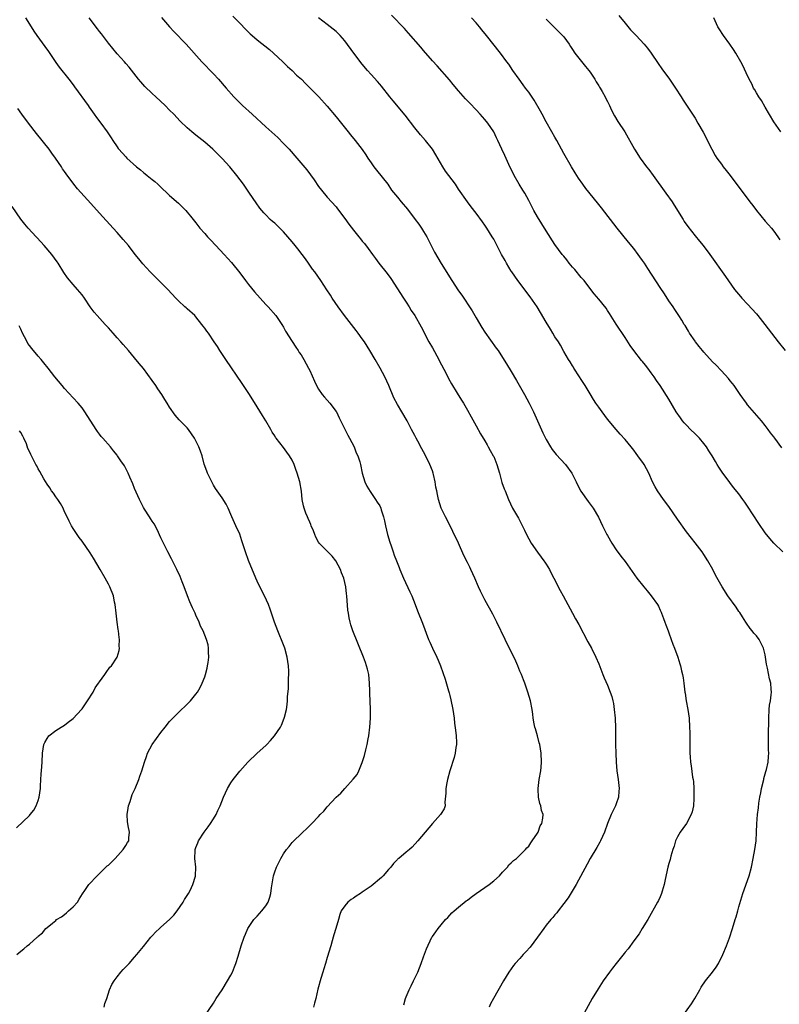
# Model space of a CAD drawing. Units: inches. Extents: x 2631000 to 2634000, y 1479000 to 1482000.
# Drawn here: x 2631383 to 2631556, y 1480002 to 1480227 of the extents above; entities that cross this region are included whole.
import ezdxf

# ---------------------------------------------------------------- set-up
doc = ezdxf.new("R2010")
doc.units = ezdxf.units.IN
doc.header["$MEASUREMENT"] = 0
doc.layers.add('LD26311479_10ft', color=93, linetype='Continuous')

msp = doc.modelspace()

# ---------------------------------------------------------------- linework, layer by layer
at = {"layer": 'LD26311479_10ft'}
for points, elevation in [([(2631384.09, 1480227), (2631385, 1480225.6), (2631386, 1480224), (2631386.67, 1480223), (2631388.5, 1480220.5), (2631389.31, 1480219.31), (2631391, 1480216.8), (2631391.78, 1480215.78), (2631394, 1480213), (2631395, 1480211.72), (2631395.3, 1480211.3), (2631398.37, 1480207), (2631398.62, 1480206.62), (2631399.8, 1480205), (2631400.28, 1480204.28), (2631401.26, 1480203), (2631402.73, 1480201), (2631403.62, 1480199.62), (2631404.04, 1480199), (2631405, 1480197.53), (2631405.22, 1480197.22), (2631405.4, 1480197), (2631407, 1480195.25), (2631407.25, 1480195), (2631409.44, 1480193), (2631410.32, 1480192.32), (2631411, 1480191.69), (2631411.4, 1480191.4), (2631411.86, 1480191), (2631413, 1480190.08), (2631413.61, 1480189.61), (2631414.28, 1480189), (2631414.67, 1480188.67), (2631417, 1480186.46), (2631419, 1480184.66), (2631420.68, 1480183), (2631421, 1480182.65), (2631421.74, 1480181.74), (2631423, 1480180.17), (2631423.91, 1480179), (2631425, 1480177.76), (2631425.66, 1480177), (2631426.3, 1480176.3), (2631427.58, 1480175), (2631429.45, 1480173), (2631431.12, 1480171.12), (2631433, 1480168.75), (2631434.29, 1480167), (2631435, 1480166.11), (2631436.4, 1480164.4), (2631437.71, 1480163), (2631439, 1480161.56), (2631439.53, 1480161), (2631441.23, 1480159), (2631442.61, 1480157), (2631443, 1480156.35), (2631443.48, 1480155.48), (2631445, 1480153.08), (2631445.79, 1480151.79), (2631446.35, 1480151), (2631446.6, 1480150.6), (2631447, 1480150.01), (2631447.62, 1480149), (2631448.73, 1480147), (2631449, 1480146.44), (2631450.05, 1480144.05), (2631450.55, 1480143), (2631451, 1480142.22), (2631451.85, 1480141), (2631452.36, 1480140.36), (2631453.6, 1480139), (2631455, 1480137.12), (2631455.07, 1480137), (2631455.68, 1480135.68), (2631457.69, 1480131.69), (2631458.07, 1480131), (2631459.11, 1480129), (2631459.63, 1480127.63), (2631459.97, 1480127), (2631460.42, 1480125.58), (2631460.57, 1480125), (2631460.99, 1480123), (2631461.6, 1480121), (2631462.04, 1480120.04), (2631462.79, 1480118.79), (2631464.04, 1480117), (2631464.41, 1480116.41), (2631465, 1480115.51), (2631465.25, 1480115), (2631465.34, 1480114.66), (2631465.86, 1480113), (2631466.1, 1480112.1), (2631466.29, 1480111), (2631466.78, 1480109), (2631467.27, 1480107.27), (2631467.59, 1480106.41), (2631468.05, 1480105), (2631468.31, 1480104.31), (2631468.8, 1480103), (2631469.44, 1480101.44), (2631469.6, 1480101), (2631470.44, 1480099), (2631471.89, 1480095.89), (2631472.28, 1480095), (2631473.08, 1480093), (2631473.59, 1480091.59), (2631474.73, 1480088.73), (2631476.14, 1480085), (2631476.39, 1480084.39), (2631477.01, 1480083.01), (2631478.03, 1480081), (2631478.32, 1480080.32), (2631478.89, 1480079), (2631479.95, 1480075.95), (2631480.69, 1480073.31), (2631480.85, 1480072.85), (2631481, 1480072.18), (2631481.25, 1480071.25), (2631481.67, 1480069), (2631481.96, 1480067), (2631482.09, 1480065.91), (2631482.32, 1480064.32), (2631482.45, 1480063), (2631482.5, 1480061.5), (2631482.49, 1480061), (2631482.36, 1480060.36), (2631482.21, 1480059), (2631481.99, 1480058.01), (2631481, 1480055), (2631480.43, 1480053), (2631480.27, 1480052.27), (2631480.06, 1480051), (2631480.09, 1480049.91), (2631479.83, 1480047.83), (2631479.9, 1480047), (2631479.66, 1480046.34), (2631479, 1480045.22), (2631478.89, 1480045), (2631477, 1480042.95), (2631475.34, 1480041), (2631473.71, 1480039), (2631472.42, 1480037.58), (2631471.77, 1480037), (2631471, 1480036.39), (2631469.34, 1480035), (2631469.14, 1480034.86), (2631469, 1480034.73), (2631468.15, 1480033.85), (2631467.51, 1480033), (2631467, 1480032.46), (2631465.75, 1480031), (2631465.37, 1480030.63), (2631463, 1480028.68), (2631461, 1480027.27), (2631460.57, 1480027), (2631459.63, 1480026.37), (2631459, 1480025.89), (2631458.43, 1480025.57), (2631457.71, 1480025), (2631457, 1480024.15), (2631456.19, 1480023), (2631455.86, 1480022.14), (2631455.53, 1480021), (2631454.98, 1480019), (2631454.49, 1480017.51), (2631454.37, 1480017), (2631454.13, 1480016.13), (2631453.78, 1480015), (2631453, 1480012.37), (2631452.56, 1480011), (2631452.22, 1480009.78), (2631451.98, 1480009), (2631451.54, 1480007.54), (2631450.87, 1480005.13), (2631450.35, 1480003), (2631450.05, 1480001.95), (2631449.84, 1480001)], 9760), ([(2631470.45, 1480001.55), (2631470.85, 1480003), (2631471, 1480003.38), (2631471.7, 1480005), (2631472.13, 1480005.87), (2631472.71, 1480007), (2631473.67, 1480009), (2631474.03, 1480009.97), (2631474.46, 1480011), (2631475, 1480012.54), (2631475.67, 1480014.33), (2631476.91, 1480017), (2631477, 1480017.15), (2631477.81, 1480018.19), (2631478.32, 1480019), (2631479, 1480019.79), (2631479.97, 1480021), (2631480.5, 1480021.5), (2631481.47, 1480022.53), (2631481.95, 1480023), (2631483, 1480023.83), (2631484.72, 1480025.28), (2631485, 1480025.46), (2631485.84, 1480026.16), (2631487, 1480027), (2631489, 1480028.37), (2631489.94, 1480029), (2631491, 1480029.87), (2631492.31, 1480031), (2631493, 1480031.87), (2631494.15, 1480033), (2631494.5, 1480033.5), (2631495, 1480033.97), (2631495.5, 1480034.5), (2631496.18, 1480035), (2631497, 1480035.7), (2631498.28, 1480037), (2631498.6, 1480037.4), (2631499, 1480037.75), (2631499.45, 1480038.55), (2631499.82, 1480039), (2631501, 1480040.74), (2631501.14, 1480041), (2631501.59, 1480042.41), (2631502.03, 1480043), (2631502.22, 1480044.22), (2631502.3, 1480045), (2631501.95, 1480045.95), (2631501.77, 1480047), (2631501.53, 1480047.53), (2631501.24, 1480049), (2631501.16, 1480050.84), (2631501.14, 1480051), (2631501.41, 1480053), (2631501.76, 1480055), (2631501.84, 1480055.84), (2631501.93, 1480057), (2631501.83, 1480059), (2631501.51, 1480061), (2631501.42, 1480061.42), (2631501.01, 1480063.01), (2631500.57, 1480064.57), (2631500.43, 1480065), (2631500.26, 1480065.74), (2631500.03, 1480067), (2631499.92, 1480067.92), (2631499.76, 1480069), (2631499.4, 1480071), (2631498.82, 1480073), (2631498.1, 1480075), (2631497.78, 1480075.78), (2631497.34, 1480077), (2631497, 1480077.79), (2631496.52, 1480079), (2631496.04, 1480080.04), (2631493.6, 1480085), (2631491.7, 1480089), (2631490.8, 1480090.8), (2631489, 1480094.05), (2631488.49, 1480095), (2631488.01, 1480096.01), (2631487.57, 1480097), (2631486.73, 1480099), (2631485.8, 1480101), (2631485.52, 1480101.52), (2631485, 1480102.59), (2631484.22, 1480104.22), (2631482.96, 1480107), (2631480.36, 1480112.36), (2631479.99, 1480113), (2631479.02, 1480115), (2631478.37, 1480117), (2631478.14, 1480118.14), (2631478.01, 1480119), (2631477.82, 1480119.82), (2631477.67, 1480121), (2631477.27, 1480122.73), (2631477.19, 1480123), (2631477, 1480123.52), (2631476.43, 1480125), (2631475.89, 1480126.11), (2631475, 1480127.88), (2631474.58, 1480128.58), (2631473.66, 1480130.34), (2631473.3, 1480131), (2631473, 1480131.61), (2631472.26, 1480133), (2631471.26, 1480135), (2631470.06, 1480137), (2631469, 1480138.7), (2631468.2, 1480140.2), (2631467.03, 1480143.03), (2631466.15, 1480145), (2631465.1, 1480147), (2631463.95, 1480149), (2631462.75, 1480151), (2631461.47, 1480153), (2631461, 1480153.69), (2631460.05, 1480155), (2631459.6, 1480155.6), (2631456.95, 1480159), (2631455.49, 1480161), (2631454.15, 1480163), (2631453.7, 1480163.7), (2631452.91, 1480164.91), (2631451.52, 1480167), (2631450.12, 1480169), (2631449.65, 1480169.65), (2631448.74, 1480171), (2631447.99, 1480171.99), (2631447.29, 1480173), (2631446.26, 1480174.26), (2631445.7, 1480175), (2631445, 1480175.85), (2631444.01, 1480177), (2631443, 1480178.12), (2631441, 1480180.09), (2631440.51, 1480180.51), (2631439.99, 1480181), (2631439, 1480182.02), (2631438.5, 1480182.5), (2631438.08, 1480183), (2631437.59, 1480183.59), (2631436.76, 1480184.76), (2631435.27, 1480187), (2631433.86, 1480189), (2631432.33, 1480191), (2631430.71, 1480193), (2631429, 1480194.91), (2631427.93, 1480195.93), (2631426.83, 1480197), (2631425, 1480198.63), (2631423.69, 1480199.69), (2631423, 1480200.26), (2631422.03, 1480201), (2631421, 1480201.88), (2631419.4, 1480203.4), (2631417.92, 1480205), (2631417, 1480205.95), (2631415.95, 1480207), (2631413.81, 1480209), (2631413, 1480209.72), (2631411.34, 1480211.34), (2631410.39, 1480212.39), (2631409.9, 1480213), (2631407.76, 1480215.76), (2631407, 1480216.6), (2631406.66, 1480217), (2631405, 1480218.83), (2631404.01, 1480220.01), (2631403, 1480221.25), (2631401.41, 1480223.41), (2631401, 1480223.9), (2631400.53, 1480224.53), (2631398.59, 1480227)], 9750), ([(2631415.15, 1480227.15), (2631416.98, 1480225), (2631417.93, 1480223.93), (2631420.74, 1480221), (2631424.38, 1480217), (2631427, 1480214.26), (2631428.16, 1480213), (2631429.9, 1480211), (2631431.69, 1480209), (2631433.67, 1480207), (2631435.82, 1480205), (2631439, 1480202.15), (2631441.67, 1480199.67), (2631443, 1480198.34), (2631444.29, 1480197), (2631446.07, 1480195), (2631448.31, 1480192.31), (2631449.99, 1480189.99), (2631451, 1480188.52), (2631451.65, 1480187.65), (2631453, 1480186.06), (2631455, 1480183.83), (2631455.37, 1480183.37), (2631457, 1480181.2), (2631457.92, 1480179.92), (2631459, 1480178.51), (2631460.23, 1480177), (2631460.58, 1480176.58), (2631461, 1480176.05), (2631461.47, 1480175.47), (2631462.35, 1480174.35), (2631463.31, 1480173), (2631464.04, 1480172.04), (2631464.79, 1480171), (2631466.64, 1480168.64), (2631467.49, 1480167.49), (2631470.42, 1480163), (2631471, 1480162.07), (2631471.7, 1480161), (2631472.18, 1480160.18), (2631472.96, 1480159), (2631474.46, 1480156.46), (2631476.22, 1480153), (2631477, 1480151.64), (2631478.46, 1480149), (2631478.63, 1480148.63), (2631480.04, 1480145.96), (2631480.67, 1480144.67), (2631481.39, 1480143.39), (2631482.68, 1480141.32), (2631483.66, 1480139.66), (2631484.08, 1480139), (2631485, 1480137.39), (2631485.84, 1480135.84), (2631487, 1480133.85), (2631488.01, 1480132.01), (2631489, 1480130.4), (2631489.48, 1480129.48), (2631489.77, 1480129), (2631490.19, 1480128.19), (2631490.9, 1480127), (2631491, 1480126.79), (2631491.73, 1480125), (2631492, 1480124), (2631492.33, 1480123), (2631492.9, 1480120.9), (2631493.41, 1480119.41), (2631493.6, 1480119), (2631494.4, 1480117), (2631495.33, 1480115), (2631495.76, 1480114.24), (2631496.69, 1480112.69), (2631497, 1480112.11), (2631497.38, 1480111.38), (2631498.02, 1480109.98), (2631498.48, 1480109), (2631499.6, 1480107), (2631500.98, 1480104.98), (2631501.82, 1480103.82), (2631502.47, 1480103), (2631502.67, 1480102.67), (2631503, 1480102.2), (2631503.73, 1480101), (2631504.14, 1480100.14), (2631504.76, 1480099), (2631506.21, 1480096.21), (2631506.88, 1480095), (2631509, 1480091), (2631509.72, 1480089.72), (2631510.43, 1480088.43), (2631512.5, 1480084.5), (2631513.37, 1480083), (2631514.34, 1480081), (2631515, 1480079.42), (2631515.96, 1480077), (2631516.24, 1480076.24), (2631517, 1480074.54), (2631517.6, 1480073), (2631517.95, 1480071.95), (2631518.21, 1480071), (2631518.35, 1480070.35), (2631518.55, 1480069), (2631518.73, 1480067), (2631518.81, 1480064.81), (2631518.83, 1480061), (2631518.87, 1480059), (2631518.95, 1480056.95), (2631519.15, 1480055), (2631519.46, 1480053), (2631519.65, 1480051), (2631519.62, 1480050.38), (2631519.49, 1480049), (2631519, 1480047.44), (2631518.83, 1480047), (2631517.8, 1480045), (2631516.98, 1480043), (2631516.3, 1480041), (2631515.42, 1480039), (2631515.28, 1480038.72), (2631514.55, 1480037.45), (2631513.03, 1480034.97), (2631512.32, 1480033.68), (2631509.82, 1480029), (2631508.02, 1480025.98), (2631507, 1480024.67), (2631505.74, 1480023), (2631505.43, 1480022.57), (2631505, 1480022.12), (2631504.52, 1480021.48), (2631504.04, 1480021), (2631503, 1480019.74), (2631502.43, 1480019), (2631501, 1480017), (2631499.31, 1480014.69), (2631498.37, 1480013.63), (2631497.74, 1480013), (2631497, 1480012.15), (2631495.9, 1480011), (2631495.51, 1480010.49), (2631494.44, 1480009), (2631493.25, 1480007), (2631490.94, 1480003), (2631490.27, 1480001.73), (2631489.95, 1480001)], 9740), ([(2631431.42, 1480227.42), (2631433, 1480225.83), (2631434.4, 1480224.4), (2631435.42, 1480223.42), (2631435.88, 1480223), (2631437, 1480222.02), (2631439.78, 1480219.78), (2631440.69, 1480219), (2631442.88, 1480217), (2631443.94, 1480215.94), (2631444.95, 1480215), (2631445.97, 1480213.97), (2631447.08, 1480213), (2631448.04, 1480212.04), (2631449.12, 1480211), (2631450.03, 1480210.03), (2631451.04, 1480209), (2631453, 1480206.86), (2631455, 1480204.43), (2631455.62, 1480203.62), (2631457.74, 1480201), (2631458.31, 1480200.31), (2631459.36, 1480199), (2631460.94, 1480196.94), (2631461.77, 1480195.77), (2631462.26, 1480195), (2631463, 1480193.93), (2631463.62, 1480193), (2631464.22, 1480192.22), (2631466.8, 1480189), (2631467.7, 1480187.7), (2631469, 1480186.04), (2631469.85, 1480185), (2631471.3, 1480183.3), (2631473.05, 1480181), (2631473.88, 1480179.88), (2631474.51, 1480179), (2631475, 1480178.22), (2631475.72, 1480177), (2631477, 1480174.43), (2631477.49, 1480173.49), (2631478.22, 1480172.22), (2631479, 1480170.92), (2631481.46, 1480167), (2631483, 1480164.68), (2631483.7, 1480163.7), (2631484.18, 1480163), (2631485.51, 1480161), (2631486.09, 1480160.09), (2631486.73, 1480159), (2631487, 1480158.51), (2631488.31, 1480156.31), (2631489, 1480155.21), (2631491.59, 1480151.59), (2631491.99, 1480151), (2631493, 1480149.47), (2631493.96, 1480147.96), (2631495, 1480146.2), (2631496.19, 1480144.19), (2631498.02, 1480141), (2631499.1, 1480139), (2631500.1, 1480137), (2631501.02, 1480135), (2631502.26, 1480132.26), (2631502.86, 1480131), (2631503, 1480130.73), (2631504, 1480129), (2631504.39, 1480128.39), (2631505.28, 1480127.28), (2631507.4, 1480125), (2631508.86, 1480123), (2631509.82, 1480121), (2631510.19, 1480120.19), (2631510.89, 1480118.89), (2631512.56, 1480116.56), (2631513.74, 1480115), (2631514.95, 1480112.95), (2631515.88, 1480111), (2631516.86, 1480109), (2631517, 1480108.74), (2631518, 1480107), (2631519, 1480105.49), (2631520.06, 1480104.06), (2631521, 1480102.83), (2631523.7, 1480099), (2631525.26, 1480097), (2631526.09, 1480096.09), (2631527, 1480095), (2631528.4, 1480093), (2631528.63, 1480092.63), (2631529, 1480091.69), (2631529.22, 1480091.22), (2631529.3, 1480091), (2631529.81, 1480089.81), (2631530.08, 1480089), (2631530.34, 1480088.34), (2631530.84, 1480087), (2631531, 1480086.51), (2631531.57, 1480085), (2631531.92, 1480083.92), (2631532.32, 1480083), (2631533.05, 1480081), (2631533.48, 1480079.48), (2631533.65, 1480079), (2631533.88, 1480077.88), (2631534.14, 1480077), (2631534.25, 1480076.25), (2631534.46, 1480075), (2631534.67, 1480073), (2631534.72, 1480072.72), (2631534.97, 1480071), (2631535.33, 1480069), (2631535.62, 1480067), (2631535.76, 1480065), (2631535.77, 1480063.77), (2631535.79, 1480063), (2631535.8, 1480059), (2631535.84, 1480058.16), (2631535.94, 1480057), (2631536.12, 1480056.12), (2631536.42, 1480053.58), (2631536.54, 1480053), (2631536.6, 1480052.6), (2631536.69, 1480051), (2631536.72, 1480049), (2631536.7, 1480048.7), (2631536.62, 1480047), (2631536.34, 1480045.66), (2631536.13, 1480045), (2631535.05, 1480042.95), (2631534.17, 1480041.83), (2631533.56, 1480041), (2631533, 1480039.93), (2631532.55, 1480039), (2631532.2, 1480037.8), (2631531.93, 1480037), (2631531.47, 1480035.47), (2631531.29, 1480034.71), (2631531, 1480033.79), (2631530.79, 1480033), (2631530.17, 1480030.17), (2631529.96, 1480029), (2631529.49, 1480027.49), (2631529.36, 1480027), (2631529, 1480026.22), (2631528.63, 1480025.37), (2631528.45, 1480025), (2631526.18, 1480021), (2631524.95, 1480019), (2631524.23, 1480017.77), (2631523, 1480016.16), (2631521.69, 1480014.31), (2631521, 1480013.54), (2631520.77, 1480013.23), (2631518.95, 1480011), (2631518.12, 1480009.88), (2631517.43, 1480009), (2631516.04, 1480007), (2631514.83, 1480005.17), (2631513.5, 1480003), (2631511.23, 1479998.77)], 9730), ([(2631534.21, 1479999), (2631536.2, 1480001.8), (2631536.92, 1480003), (2631538.05, 1480005), (2631538.4, 1480005.6), (2631539.38, 1480007), (2631541, 1480009), (2631541.85, 1480010.15), (2631542.34, 1480011), (2631543.33, 1480013), (2631544.16, 1480015), (2631544.85, 1480016.85), (2631545.58, 1480019), (2631546.18, 1480021), (2631546.35, 1480021.65), (2631546.74, 1480023), (2631547, 1480023.96), (2631547.92, 1480027), (2631549.34, 1480031), (2631549.88, 1480033), (2631550.28, 1480035), (2631550.65, 1480037), (2631550.91, 1480039), (2631551.02, 1480041), (2631551.08, 1480042.92), (2631551.26, 1480045), (2631551.46, 1480046.54), (2631551.58, 1480047.58), (2631551.79, 1480049), (2631552, 1480050), (2631552.16, 1480051), (2631552.67, 1480053), (2631552.72, 1480053.28), (2631553.17, 1480054.83), (2631553.34, 1480055.34), (2631553.7, 1480057), (2631553.76, 1480058.24), (2631553.82, 1480059), (2631553.77, 1480059.77), (2631553.74, 1480061), (2631553.77, 1480062.23), (2631553.76, 1480063.76), (2631553.85, 1480066.15), (2631553.83, 1480067), (2631553.93, 1480069), (2631554.02, 1480069.98), (2631554.19, 1480071), (2631554.39, 1480072.39), (2631554.42, 1480073), (2631554.36, 1480073.64), (2631554.28, 1480075), (2631554.03, 1480076.03), (2631553.57, 1480078.43), (2631553.34, 1480079.34), (2631553.11, 1480081), (2631553, 1480081.54), (2631552.62, 1480083), (2631552.07, 1480084.07), (2631551.62, 1480085), (2631551, 1480085.81), (2631550.44, 1480086.44), (2631550.06, 1480087), (2631549.55, 1480087.55), (2631548.71, 1480088.71), (2631548.57, 1480089), (2631547.83, 1480090.17), (2631547.18, 1480091.18), (2631547, 1480091.43), (2631546.39, 1480092.39), (2631544.49, 1480095), (2631543.17, 1480097), (2631541.69, 1480099.69), (2631541.03, 1480101), (2631539.92, 1480103), (2631539, 1480104.44), (2631538.6, 1480105), (2631537, 1480107.11), (2631536.15, 1480108.15), (2631535, 1480109.63), (2631533, 1480112.46), (2631531, 1480115.39), (2631529.78, 1480117), (2631528.4, 1480119), (2631527.89, 1480119.89), (2631527.3, 1480121), (2631526.41, 1480123), (2631525.36, 1480125), (2631525.2, 1480125.2), (2631523.96, 1480127), (2631523.52, 1480127.52), (2631523, 1480128.25), (2631522.41, 1480129), (2631521, 1480130.73), (2631519.92, 1480131.92), (2631518.98, 1480133), (2631517, 1480135.32), (2631515.75, 1480137), (2631515, 1480138.05), (2631514.35, 1480139), (2631513.81, 1480139.81), (2631513, 1480141.14), (2631511.89, 1480143), (2631511, 1480144.4), (2631510.63, 1480145), (2631509.32, 1480147), (2631509.21, 1480147.21), (2631509, 1480147.52), (2631508.46, 1480148.46), (2631508.09, 1480149), (2631507, 1480150.83), (2631506.23, 1480152.23), (2631505.77, 1480153), (2631505, 1480154.18), (2631504.52, 1480155), (2631503.94, 1480155.94), (2631503, 1480157.48), (2631501.7, 1480159.7), (2631500.91, 1480161), (2631499.33, 1480163.33), (2631496.54, 1480167), (2631495.12, 1480169), (2631495, 1480169.19), (2631493.92, 1480171), (2631493.6, 1480171.6), (2631492.82, 1480173), (2631491, 1480176.44), (2631490.67, 1480177), (2631489.44, 1480179), (2631489, 1480179.66), (2631488.43, 1480180.42), (2631487, 1480182.4), (2631485.85, 1480183.85), (2631485, 1480185.01), (2631483, 1480187.92), (2631482.27, 1480189), (2631480.76, 1480191), (2631480.02, 1480192.02), (2631479.37, 1480193), (2631477.77, 1480195.77), (2631477, 1480197), (2631475.44, 1480199), (2631474.31, 1480200.31), (2631473, 1480201.93), (2631470.79, 1480204.79), (2631468.06, 1480208.06), (2631467.3, 1480209), (2631465.42, 1480211.42), (2631465, 1480211.87), (2631464.48, 1480212.48), (2631463, 1480214.06), (2631462.19, 1480215), (2631461, 1480216.45), (2631459.05, 1480219), (2631457, 1480221.75), (2631455.93, 1480223), (2631455, 1480223.9), (2631453.69, 1480225), (2631453, 1480225.54), (2631451, 1480227)], 9720), ([(2631557, 1480105.05), (2631555, 1480107), (2631554.06, 1480108.06), (2631553, 1480109.37), (2631551.52, 1480111.52), (2631549, 1480115.48), (2631548.38, 1480116.38), (2631547.92, 1480117), (2631547, 1480118.29), (2631545.77, 1480119.77), (2631544.9, 1480120.9), (2631543.2, 1480123.2), (2631542.41, 1480124.41), (2631542.07, 1480125), (2631541.66, 1480125.66), (2631540.88, 1480127), (2631540.13, 1480128.13), (2631539.58, 1480129), (2631539, 1480129.77), (2631537.98, 1480131), (2631537, 1480132), (2631535.98, 1480133), (2631535, 1480134), (2631534.52, 1480134.52), (2631534.11, 1480135), (2631533.65, 1480135.65), (2631532.71, 1480137), (2631531, 1480139.88), (2631529.01, 1480143), (2631528.16, 1480144.16), (2631527.64, 1480145), (2631527, 1480145.9), (2631526.18, 1480147), (2631525.65, 1480147.65), (2631525, 1480148.5), (2631524.77, 1480148.77), (2631523.01, 1480151.01), (2631522.2, 1480152.2), (2631521, 1480153.99), (2631519, 1480157.06), (2631517.48, 1480159.48), (2631517, 1480160.21), (2631516.67, 1480160.67), (2631515, 1480162.78), (2631513.98, 1480163.98), (2631513.21, 1480165), (2631511.64, 1480167), (2631511, 1480167.74), (2631509.51, 1480169.51), (2631509, 1480170.1), (2631508.27, 1480171), (2631507.72, 1480171.72), (2631507, 1480172.57), (2631506.67, 1480173), (2631505, 1480175.26), (2631503, 1480178.37), (2631502.01, 1480180.01), (2631501, 1480181.6), (2631500.18, 1480183), (2631499, 1480185.3), (2631498.09, 1480187), (2631497.69, 1480187.69), (2631496.85, 1480189), (2631495.68, 1480191), (2631494.44, 1480193.56), (2631493.55, 1480195.55), (2631492.87, 1480197), (2631491.95, 1480199), (2631491.63, 1480199.63), (2631491, 1480200.99), (2631489.66, 1480203), (2631489, 1480203.8), (2631488.42, 1480204.42), (2631487.92, 1480205), (2631487, 1480206), (2631485.52, 1480207.52), (2631485, 1480208.11), (2631484.56, 1480208.56), (2631483, 1480210.34), (2631481.78, 1480211.78), (2631480.88, 1480212.88), (2631478.06, 1480216.06), (2631477, 1480217.21), (2631475, 1480219.55), (2631474.35, 1480220.35), (2631471.57, 1480223.57), (2631471, 1480224.18), (2631470.62, 1480224.62), (2631467.63, 1480227.63)], 9710), ([(2631556.83, 1480128.83), (2631555.23, 1480131), (2631555, 1480131.33), (2631554.24, 1480132.24), (2631553.66, 1480133), (2631553, 1480133.91), (2631552.13, 1480135), (2631549, 1480138.65), (2631548.74, 1480139), (2631547.32, 1480141), (2631545.91, 1480143), (2631545.52, 1480143.52), (2631545, 1480144.13), (2631544.62, 1480144.62), (2631543, 1480146.35), (2631541.74, 1480147.74), (2631541, 1480148.47), (2631539, 1480150.65), (2631538.71, 1480151), (2631537.96, 1480151.96), (2631537.1, 1480153), (2631537, 1480153.14), (2631535.73, 1480155), (2631535.47, 1480155.47), (2631534.72, 1480156.72), (2631534.53, 1480157), (2631533.98, 1480157.98), (2631533.32, 1480159), (2631533, 1480159.46), (2631532.41, 1480160.4), (2631532.01, 1480161), (2631531, 1480162.41), (2631529.99, 1480163.99), (2631529, 1480165.44), (2631526.23, 1480169.77), (2631525.43, 1480171), (2631525, 1480171.61), (2631524.41, 1480172.41), (2631523.99, 1480173), (2631523, 1480174.3), (2631521.8, 1480175.8), (2631519.18, 1480179), (2631515.62, 1480183.62), (2631514.74, 1480184.74), (2631512.05, 1480188.05), (2631511.34, 1480189), (2631510.39, 1480190.39), (2631509.98, 1480191), (2631509.63, 1480191.63), (2631508.76, 1480193), (2631507, 1480196.01), (2631506.52, 1480197), (2631505.46, 1480199), (2631505, 1480199.76), (2631504.32, 1480201), (2631503, 1480203.28), (2631502.05, 1480205), (2631501.69, 1480205.69), (2631500.25, 1480208.25), (2631499, 1480210.07), (2631498.3, 1480211), (2631497.75, 1480211.75), (2631496.8, 1480213), (2631495.4, 1480215), (2631494.43, 1480216.43), (2631494.02, 1480217), (2631492.54, 1480219), (2631489.36, 1480223), (2631488.33, 1480224.33), (2631487.78, 1480225), (2631487, 1480225.9), (2631485.95, 1480227)], 9700), ([(2631503, 1480226.75), (2631505, 1480224.77), (2631506.73, 1480223), (2631507, 1480222.68), (2631508.21, 1480221), (2631508.52, 1480220.52), (2631509, 1480219.84), (2631509.54, 1480219), (2631511.95, 1480215.95), (2631512.75, 1480215), (2631513, 1480214.64), (2631514.08, 1480213), (2631514.39, 1480212.39), (2631515, 1480211.52), (2631515.19, 1480211.19), (2631515.32, 1480211), (2631515.77, 1480210.23), (2631516.46, 1480209), (2631516.63, 1480208.63), (2631517, 1480207.91), (2631517.29, 1480207.29), (2631517.44, 1480207), (2631517.92, 1480205.92), (2631518.61, 1480204.61), (2631519.36, 1480203.36), (2631520.96, 1480200.96), (2631523.17, 1480197), (2631524.49, 1480195), (2631525.94, 1480193), (2631526.4, 1480192.4), (2631527.41, 1480191), (2631530.35, 1480187), (2631531.74, 1480185), (2631532.24, 1480184.24), (2631534.24, 1480181), (2631534.54, 1480180.54), (2631535.35, 1480179.35), (2631537, 1480177.25), (2631538.02, 1480176.02), (2631538.82, 1480175), (2631540.33, 1480173), (2631543.92, 1480167.92), (2631546.01, 1480165), (2631547.36, 1480163.36), (2631547.67, 1480163), (2631549, 1480161.6), (2631551, 1480159.41), (2631551.35, 1480159), (2631552.96, 1480157), (2631554.44, 1480155), (2631555.98, 1480153), (2631557.58, 1480151)], 9690), ([(2631519.59, 1480227.59), (2631521, 1480225.81), (2631522.28, 1480224.28), (2631523.52, 1480223), (2631525.39, 1480221), (2631526.1, 1480220.1), (2631526.94, 1480219), (2631528.59, 1480216.59), (2631529.42, 1480215.42), (2631531.19, 1480213), (2631532.56, 1480211), (2631533.8, 1480209), (2631534.24, 1480208.25), (2631537, 1480204.08), (2631537.66, 1480203), (2631538.88, 1480200.88), (2631540.86, 1480197), (2631541.62, 1480195.62), (2631541.99, 1480195), (2631543, 1480193.57), (2631543.43, 1480193), (2631544.13, 1480192.13), (2631545.01, 1480191.01), (2631549.49, 1480185), (2631550.17, 1480184.17), (2631551, 1480183.01), (2631553, 1480180.62), (2631553.78, 1480179.78), (2631554.44, 1480179), (2631555, 1480178.27), (2631555.9, 1480177), (2631556.34, 1480176.34)], 9680), ([(2631556.57, 1480201), (2631555, 1480203.28), (2631553, 1480206.61), (2631552.13, 1480208.13), (2631551.55, 1480209), (2631551, 1480209.93), (2631550.61, 1480210.61), (2631550.36, 1480211), (2631549.95, 1480211.95), (2631549.35, 1480213), (2631549.25, 1480213.25), (2631549, 1480213.76), (2631547.97, 1480215.97), (2631547.45, 1480217), (2631546.32, 1480219), (2631545.79, 1480219.79), (2631544.95, 1480221), (2631543.48, 1480223), (2631542.51, 1480224.51), (2631542.21, 1480225), (2631541.28, 1480227)], 9670), ([(2631425.04, 1479999), (2631427, 1480001.95), (2631427.65, 1480003), (2631429, 1480004.99), (2631430.24, 1480007), (2631431, 1480008.34), (2631431.34, 1480009), (2631431.8, 1480010.2), (2631432.14, 1480011), (2631432.67, 1480012.67), (2631433.34, 1480015), (2631433.99, 1480017), (2631434.31, 1480017.69), (2631434.85, 1480019), (2631436.24, 1480021), (2631436.61, 1480021.39), (2631437, 1480021.78), (2631438.09, 1480023), (2631439, 1480024.18), (2631439.49, 1480025), (2631439.9, 1480026.1), (2631440.11, 1480027), (2631440.26, 1480028.26), (2631440.73, 1480031), (2631441, 1480031.91), (2631441.41, 1480033), (2631441.96, 1480034.04), (2631442.41, 1480035), (2631443, 1480036.05), (2631443.69, 1480037), (2631444.26, 1480037.74), (2631445, 1480038.64), (2631445.35, 1480039), (2631447, 1480040.61), (2631447.43, 1480041), (2631448.22, 1480041.78), (2631449.5, 1480043), (2631451, 1480044.59), (2631451.41, 1480045), (2631452.18, 1480045.82), (2631453, 1480046.79), (2631455, 1480048.95), (2631456.12, 1480049.88), (2631457, 1480050.94), (2631458.94, 1480053.06), (2631459.81, 1480054.19), (2631460.18, 1480055), (2631461, 1480056.89), (2631461.53, 1480058.47), (2631461.81, 1480059.81), (2631462.1, 1480061), (2631462.33, 1480062.33), (2631462.47, 1480063), (2631462.74, 1480065), (2631462.87, 1480067), (2631462.87, 1480069), (2631462.75, 1480072.75), (2631462.75, 1480073.25), (2631462.68, 1480075), (2631462.46, 1480077), (2631462.19, 1480078.19), (2631461.99, 1480079), (2631461.75, 1480079.75), (2631461.29, 1480081), (2631458.86, 1480087), (2631458.38, 1480088.38), (2631458.2, 1480089), (2631458.03, 1480089.97), (2631457.82, 1480091), (2631457.73, 1480091.73), (2631457.48, 1480095), (2631457.41, 1480095.41), (2631457.25, 1480097), (2631456.79, 1480099), (2631456.26, 1480100.26), (2631456.05, 1480101), (2631454.99, 1480103), (2631454.08, 1480104.08), (2631451.14, 1480107), (2631451, 1480107.23), (2631450.39, 1480108.39), (2631450.13, 1480109), (2631449.83, 1480109.83), (2631449.35, 1480111), (2631449.26, 1480111.26), (2631449, 1480111.85), (2631448.66, 1480112.66), (2631448.49, 1480113), (2631448.14, 1480113.86), (2631447.71, 1480115), (2631447.56, 1480115.56), (2631447.27, 1480117), (2631447.08, 1480118.92), (2631446.72, 1480121), (2631446.16, 1480123), (2631445.85, 1480123.85), (2631445.47, 1480125), (2631445, 1480125.94), (2631444.41, 1480127), (2631443.78, 1480127.78), (2631443, 1480128.88), (2631441.32, 1480131), (2631441.19, 1480131.19), (2631441, 1480131.53), (2631440.4, 1480132.4), (2631440.08, 1480133), (2631438.95, 1480135), (2631438.18, 1480136.18), (2631437, 1480138.18), (2631435.23, 1480141), (2631433.53, 1480143.53), (2631429.8, 1480149), (2631428.47, 1480151), (2631427.91, 1480151.91), (2631427.2, 1480153), (2631425.84, 1480155), (2631425.47, 1480155.47), (2631425, 1480156.13), (2631424.62, 1480156.62), (2631424.38, 1480157), (2631423, 1480158.71), (2631422.72, 1480159), (2631421, 1480160.56), (2631420.75, 1480160.75), (2631420.46, 1480161), (2631419, 1480162.37), (2631418.4, 1480163), (2631416.59, 1480165), (2631415, 1480166.6), (2631413.76, 1480167.76), (2631412.52, 1480169), (2631410.86, 1480170.86), (2631409.96, 1480171.96), (2631409.16, 1480173), (2631407.59, 1480175), (2631406.42, 1480176.42), (2631405, 1480178.02), (2631404.11, 1480179), (2631401, 1480182.38), (2631399, 1480184.59), (2631395.97, 1480187.97), (2631395.11, 1480189), (2631393.35, 1480191.36), (2631393, 1480191.91), (2631392.55, 1480192.55), (2631392.27, 1480193), (2631390.94, 1480195), (2631390.1, 1480196.1), (2631389.46, 1480197), (2631386.58, 1480200.58), (2631384.73, 1480203), (2631383.27, 1480205), (2631382.35, 1480206.35)], 9770), ([(2631402.02, 1480001), (2631402.18, 1480001.82), (2631402.62, 1480003), (2631403.28, 1480005), (2631403.8, 1480006.2), (2631404.33, 1480007), (2631405, 1480007.92), (2631405.89, 1480009), (2631406.4, 1480009.6), (2631407.37, 1480010.63), (2631407.74, 1480011), (2631409, 1480012.39), (2631409.52, 1480013), (2631411, 1480014.85), (2631412.68, 1480017), (2631413, 1480017.31), (2631413.82, 1480018.18), (2631414.65, 1480019), (2631415, 1480019.26), (2631417, 1480021), (2631417.98, 1480022.02), (2631418.71, 1480023), (2631420.1, 1480025), (2631420.41, 1480025.59), (2631421, 1480026.53), (2631421.33, 1480027), (2631421.69, 1480027.69), (2631422.31, 1480029), (2631422.9, 1480030.9), (2631422.91, 1480031), (2631422.99, 1480032.99), (2631422.75, 1480035), (2631422.81, 1480036.81), (2631422.85, 1480037), (2631423, 1480037.45), (2631423.46, 1480038.54), (2631423.59, 1480039), (2631424.88, 1480041), (2631425.8, 1480042.2), (2631426.36, 1480043), (2631427, 1480044.01), (2631427.61, 1480045), (2631428.04, 1480045.96), (2631428.54, 1480047), (2631429.33, 1480049), (2631430.23, 1480051), (2631431, 1480052.26), (2631431.48, 1480053), (2631433, 1480054.96), (2631434.82, 1480057), (2631436.99, 1480059), (2631439, 1480060.81), (2631439.2, 1480061), (2631440.07, 1480061.93), (2631440.95, 1480063), (2631442.3, 1480065), (2631442.55, 1480065.45), (2631443.19, 1480067), (2631443.23, 1480067.23), (2631443.67, 1480069), (2631443.86, 1480070.14), (2631443.91, 1480071), (2631443.94, 1480071.94), (2631444.16, 1480073.84), (2631444.18, 1480075), (2631444.17, 1480076.17), (2631444.23, 1480077), (2631444.21, 1480077.79), (2631444.15, 1480079), (2631444.01, 1480080.01), (2631443.84, 1480081), (2631443.28, 1480083), (2631443, 1480083.82), (2631441.72, 1480087), (2631440.98, 1480088.98), (2631440.29, 1480091), (2631439.94, 1480091.94), (2631439.6, 1480093), (2631438.67, 1480095), (2631437.61, 1480097), (2631437, 1480098.33), (2631436.7, 1480099), (2631435.04, 1480103.04), (2631434.3, 1480105), (2631433.51, 1480107.51), (2631433, 1480109.04), (2631432.08, 1480111), (2631431.2, 1480113), (2631431, 1480113.55), (2631430.35, 1480115), (2631429.91, 1480115.91), (2631429, 1480117.39), (2631427.89, 1480119), (2631427.51, 1480119.51), (2631427, 1480120.29), (2631426.61, 1480121), (2631425.64, 1480123), (2631425.5, 1480123.5), (2631424.9, 1480125.1), (2631424.39, 1480127), (2631424.05, 1480128.05), (2631423.67, 1480129), (2631422.67, 1480131), (2631422, 1480132), (2631421.31, 1480133), (2631421, 1480133.38), (2631419.42, 1480135), (2631419.2, 1480135.2), (2631418.27, 1480136.27), (2631417, 1480138.07), (2631416.44, 1480139), (2631415.87, 1480139.87), (2631415.18, 1480141), (2631414.29, 1480142.29), (2631413.83, 1480143), (2631413, 1480144.21), (2631411, 1480146.9), (2631410.05, 1480148.05), (2631409, 1480149.37), (2631407.61, 1480151), (2631406.38, 1480152.38), (2631405.86, 1480153), (2631405, 1480153.96), (2631404.13, 1480155), (2631403, 1480156.21), (2631402.29, 1480157), (2631400.43, 1480159), (2631399.8, 1480159.8), (2631398.88, 1480161), (2631397.53, 1480163), (2631397, 1480163.72), (2631395.99, 1480165), (2631395, 1480166.09), (2631393.67, 1480167.67), (2631392.85, 1480168.85), (2631391.51, 1480171), (2631391.31, 1480171.31), (2631390.06, 1480173), (2631388.35, 1480175), (2631386.75, 1480176.75), (2631386.54, 1480177), (2631384.69, 1480179), (2631383.92, 1480179.92), (2631383, 1480181.07), (2631381, 1480183.92)], 9780), ([(2631382.08, 1480013), (2631383, 1480013.82), (2631383.7, 1480014.3), (2631384.44, 1480015), (2631385, 1480015.43), (2631386.76, 1480017), (2631386.9, 1480017.1), (2631387, 1480017.22), (2631387.99, 1480018.01), (2631388.74, 1480019), (2631389, 1480019.22), (2631390.23, 1480020.23), (2631391, 1480020.84), (2631391.18, 1480021), (2631392.33, 1480021.67), (2631393, 1480022.18), (2631393.45, 1480022.55), (2631393.92, 1480023), (2631395, 1480023.95), (2631395.92, 1480025), (2631396.35, 1480025.65), (2631397.12, 1480026.88), (2631397.65, 1480027.65), (2631398.56, 1480029), (2631400.44, 1480031), (2631401, 1480031.53), (2631402.74, 1480033.26), (2631403, 1480033.48), (2631403.76, 1480034.24), (2631404.55, 1480035), (2631406.42, 1480037), (2631407, 1480037.97), (2631407.41, 1480038.59), (2631407.65, 1480039), (2631407.7, 1480039.7), (2631407.82, 1480041), (2631407.56, 1480042.44), (2631407.43, 1480043), (2631407.38, 1480043.38), (2631407.31, 1480045), (2631407.56, 1480046.44), (2631407.64, 1480047), (2631407.96, 1480047.96), (2631408.43, 1480049.57), (2631409.13, 1480051), (2631409.95, 1480053), (2631410.2, 1480053.79), (2631410.65, 1480055), (2631411.25, 1480057), (2631411.69, 1480058.31), (2631411.95, 1480059), (2631413.03, 1480061.03), (2631415, 1480063.76), (2631416.01, 1480065), (2631417, 1480066.29), (2631417.36, 1480066.64), (2631419, 1480068.36), (2631419.69, 1480069), (2631420.38, 1480069.62), (2631421, 1480070.22), (2631421.75, 1480071), (2631423, 1480072.5), (2631423.35, 1480073), (2631423.96, 1480074.04), (2631424.43, 1480075), (2631425, 1480076.51), (2631425.17, 1480077), (2631425.57, 1480078.43), (2631425.68, 1480079), (2631425.78, 1480079.78), (2631425.96, 1480081), (2631425.91, 1480082.09), (2631425.91, 1480083), (2631425.76, 1480083.76), (2631425.45, 1480085), (2631424.65, 1480087), (2631424.07, 1480088.07), (2631423.73, 1480089), (2631423, 1480090.55), (2631422.8, 1480091), (2631422.21, 1480092.21), (2631421.62, 1480093.62), (2631421.08, 1480095), (2631420.33, 1480097), (2631419.85, 1480098.15), (2631419.37, 1480099.37), (2631418.63, 1480101), (2631417.46, 1480103.46), (2631416.62, 1480105), (2631415.59, 1480107), (2631415, 1480108.26), (2631414.15, 1480110.15), (2631413.44, 1480111.44), (2631413, 1480112.06), (2631412.64, 1480112.64), (2631412.37, 1480113), (2631411.25, 1480114.75), (2631411, 1480115.17), (2631410.1, 1480117), (2631409.35, 1480118.65), (2631409, 1480119.49), (2631408.59, 1480120.59), (2631407.9, 1480122.1), (2631407.55, 1480123), (2631406.69, 1480124.69), (2631405.85, 1480125.85), (2631405.11, 1480127), (2631405, 1480127.15), (2631404.14, 1480128.14), (2631403.51, 1480129), (2631401.75, 1480131), (2631401.39, 1480131.39), (2631401, 1480131.92), (2631400.53, 1480132.53), (2631400.21, 1480133), (2631397.65, 1480137), (2631397, 1480137.9), (2631396.08, 1480139), (2631395, 1480140.19), (2631393, 1480142.34), (2631392.44, 1480143), (2631390.78, 1480145), (2631389.23, 1480147), (2631388.24, 1480148.24), (2631387.66, 1480149), (2631387, 1480149.74), (2631385.5, 1480151.5), (2631385, 1480152.2), (2631384.65, 1480152.65), (2631384.43, 1480153), (2631383.87, 1480154.13), (2631383.42, 1480155), (2631383, 1480155.91), (2631382.64, 1480156.64)], 9790), ([(2631382.06, 1480041.94), (2631385, 1480044.79), (2631385.18, 1480045), (2631385.95, 1480046.05), (2631386.52, 1480047), (2631387, 1480048.25), (2631387.22, 1480049), (2631387.48, 1480051), (2631387.54, 1480051.54), (2631387.69, 1480054.31), (2631387.77, 1480055), (2631387.92, 1480057), (2631388, 1480059), (2631388.3, 1480061), (2631388.52, 1480061.48), (2631389, 1480062.36), (2631389.42, 1480063), (2631391, 1480064.21), (2631392.2, 1480065), (2631393, 1480065.47), (2631393.86, 1480066.14), (2631395, 1480066.99), (2631396.86, 1480069), (2631397, 1480069.18), (2631398.26, 1480071), (2631399.5, 1480073), (2631400.02, 1480073.98), (2631400.78, 1480075), (2631401, 1480075.35), (2631402.21, 1480077), (2631402.51, 1480077.49), (2631403.35, 1480078.65), (2631403.72, 1480079), (2631405.04, 1480081), (2631405.48, 1480082.52), (2631405.56, 1480083), (2631405.5, 1480083.5), (2631405.58, 1480085), (2631405.46, 1480085.46), (2631405.35, 1480087), (2631405.27, 1480087.27), (2631405.01, 1480089), (2631404.75, 1480091), (2631404.56, 1480093), (2631404.43, 1480093.57), (2631404.16, 1480095), (2631403.34, 1480097), (2631403, 1480097.65), (2631402.26, 1480099), (2631401.12, 1480101), (2631399.59, 1480103.59), (2631398.82, 1480104.82), (2631397, 1480107.45), (2631396.34, 1480108.34), (2631395.88, 1480109), (2631395, 1480110.34), (2631394.6, 1480111), (2631394.04, 1480112.04), (2631393.6, 1480113), (2631393, 1480114.18), (2631392.65, 1480115), (2631392.08, 1480116.08), (2631391.46, 1480117), (2631391, 1480117.62), (2631390.46, 1480118.46), (2631390.04, 1480119), (2631389.65, 1480119.65), (2631389, 1480120.52), (2631388.27, 1480121.73), (2631387.37, 1480123.37), (2631387, 1480124.01), (2631386.66, 1480124.66), (2631386.45, 1480125), (2631385.45, 1480127), (2631385.28, 1480127.28), (2631385, 1480127.97), (2631384.65, 1480128.65), (2631384.31, 1480129.69), (2631383.72, 1480131), (2631383.45, 1480131.45), (2631383, 1480132.3), (2631382.71, 1480132.71)], 9800)]:
    msp.add_lwpolyline(points, dxfattribs=dict(at, elevation=elevation))

doc.saveas('drawing.dxf')
